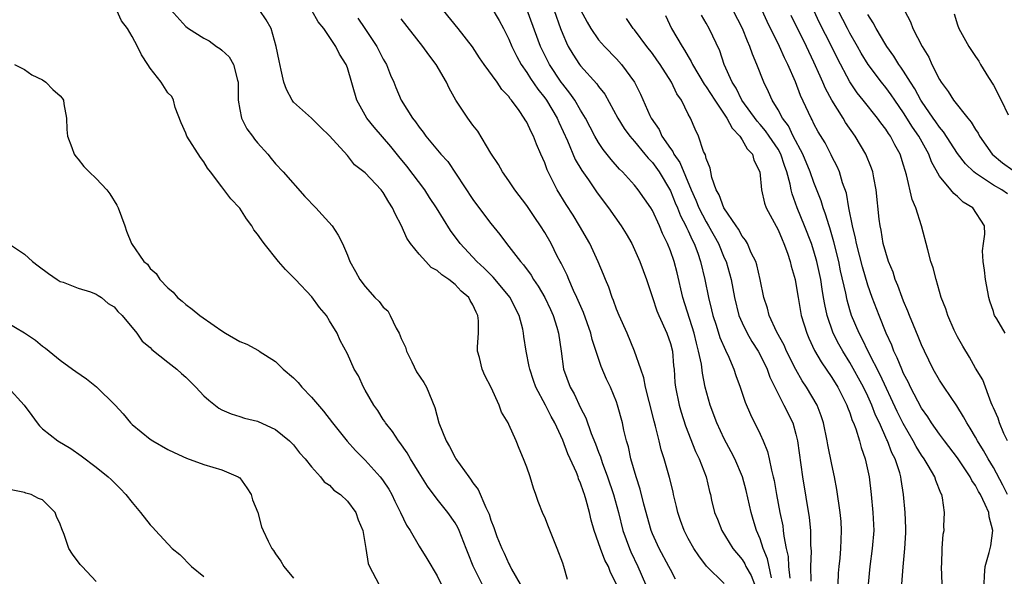
# Model space of a CAD drawing. Units: inches. Extents: x 2598000 to 2601000, y 1509000 to 1512000.
# Drawn here: x 2599068 to 2599178, y 1509950 to 1510012 of the extents above; entities that cross this region are included whole.
import ezdxf

# ---------------------------------------------------------------- set-up
doc = ezdxf.new("R2010")
doc.units = ezdxf.units.IN
doc.header["$MEASUREMENT"] = 0
doc.layers.add('LD25981509_2ft', color=61, linetype='Continuous')

msp = doc.modelspace()

# ---------------------------------------------------------------- linework, layer by layer
at = {"layer": 'LD25981509_2ft'}
for points, elevation in [([(2599085, 1510013.47), (2599087, 1510011.23), (2599087.28, 1510011), (2599089, 1510009.92), (2599089.61, 1510009.61), (2599090.41, 1510009), (2599090.78, 1510008.78), (2599091, 1510008.6), (2599091.84, 1510007.84), (2599092.29, 1510007), (2599092.75, 1510005.25), (2599092.84, 1510005), (2599092.83, 1510004.83), (2599092.83, 1510003), (2599093, 1510001.96), (2599093.18, 1510001), (2599093.81, 1509999.81), (2599094.42, 1509999), (2599094.65, 1509998.65), (2599095, 1509998.25), (2599096.12, 1509997), (2599096.5, 1509996.5), (2599097, 1509995.92), (2599097.86, 1509995), (2599100.25, 1509992.25), (2599101.5, 1509991), (2599102.2, 1509990.2), (2599103.29, 1509989), (2599103.96, 1509987.96), (2599104.44, 1509987), (2599105, 1509985.71), (2599105.27, 1509985), (2599105.91, 1509983.91), (2599106.39, 1509983), (2599107, 1509982.22), (2599108.07, 1509981), (2599108.54, 1509980.54), (2599109, 1509979.93), (2599109.5, 1509979.5), (2599109.77, 1509979), (2599110.43, 1509977.57), (2599110.77, 1509977), (2599111, 1509976.42), (2599111.46, 1509975.46), (2599111.58, 1509975), (2599112.18, 1509973.82), (2599112.71, 1509972.71), (2599113.52, 1509971.52), (2599113.82, 1509971), (2599114.74, 1509968.74), (2599115.19, 1509967), (2599116, 1509965), (2599116.38, 1509964.38), (2599117, 1509963.16), (2599117.1, 1509963), (2599118.53, 1509961), (2599118.74, 1509960.74), (2599119, 1509960.33), (2599119.59, 1509959.59), (2599120.42, 1509957.58), (2599120.81, 1509956.81), (2599121, 1509956.16), (2599121.33, 1509955.33), (2599121.42, 1509955), (2599121.67, 1509954.33), (2599122.2, 1509953), (2599122.47, 1509952.47), (2599123, 1509951.29), (2599123.11, 1509951.11), (2599123.31, 1509950.69), (2599124.27, 1509949)], 8160), ([(2599121, 1510013.44), (2599121.9, 1510011.9), (2599122.39, 1510011), (2599123, 1510009.8), (2599123.34, 1510009), (2599123.89, 1510007.89), (2599124.37, 1510007), (2599125, 1510006.1), (2599125.42, 1510005.42), (2599126.22, 1510004.22), (2599127, 1510003.25), (2599127.18, 1510003), (2599128.37, 1510001), (2599128.56, 1510000.56), (2599129.52, 1509998.48), (2599130.4, 1509996.4), (2599131.15, 1509995.15), (2599131.87, 1509994.13), (2599132.78, 1509992.78), (2599133.63, 1509991.63), (2599134.12, 1509991), (2599135.52, 1509989), (2599136.08, 1509988.08), (2599136.69, 1509987), (2599137, 1509986.35), (2599137.6, 1509985), (2599138.33, 1509983), (2599138.99, 1509981), (2599139.51, 1509979.51), (2599139.72, 1509979), (2599140.62, 1509977), (2599141, 1509975.87), (2599141.22, 1509975), (2599141.36, 1509973.36), (2599141.41, 1509973), (2599141.51, 1509971.51), (2599141.57, 1509971), (2599141.97, 1509969), (2599142.2, 1509968.2), (2599142.67, 1509966.67), (2599143.8, 1509963.8), (2599144.2, 1509963), (2599144.98, 1509961), (2599145.35, 1509959.35), (2599145.46, 1509959), (2599145.6, 1509958.4), (2599145.93, 1509957), (2599146.25, 1509956.25), (2599146.75, 1509955), (2599147.97, 1509953), (2599149, 1509951.75), (2599149.29, 1509951.29), (2599149.42, 1509951), (2599149.99, 1509949.99), (2599150.39, 1509949)], 8148), ([(2599131, 1510013.08), (2599131.71, 1510011.71), (2599132.12, 1510011), (2599133, 1510009.74), (2599133.65, 1510009), (2599135, 1510007.6), (2599135.54, 1510007), (2599136.99, 1510005), (2599137.66, 1510003.66), (2599138.71, 1510001.29), (2599138.85, 1510001), (2599139.74, 1509999.74), (2599140.06, 1509999), (2599141, 1509997.62), (2599141.27, 1509997.27), (2599141.38, 1509997), (2599142.05, 1509996.05), (2599143.33, 1509993), (2599143.85, 1509991.85), (2599144.18, 1509991), (2599145, 1509989.44), (2599145.26, 1509989), (2599146.35, 1509987), (2599147, 1509985.43), (2599147.21, 1509985), (2599147.79, 1509983), (2599148.15, 1509981), (2599148.64, 1509979), (2599149, 1509978.15), (2599149.55, 1509977), (2599150.08, 1509976.08), (2599150.78, 1509975), (2599151, 1509974.6), (2599151.79, 1509973), (2599152.09, 1509972.09), (2599153, 1509970.25), (2599153.66, 1509969), (2599154.64, 1509967), (2599155, 1509965.73), (2599155.17, 1509965), (2599155.71, 1509961), (2599156.46, 1509956.46), (2599156.61, 1509955), (2599156.62, 1509953.38), (2599156.68, 1509952.68), (2599156.62, 1509951), (2599156.64, 1509949.36)], 8142), ([(2599120.02, 1509949), (2599119.03, 1509951.03), (2599118.45, 1509952.45), (2599118.25, 1509953), (2599117.45, 1509955), (2599117.32, 1509955.32), (2599117, 1509955.86), (2599116.21, 1509957), (2599115, 1509958.51), (2599113.93, 1509959.93), (2599113, 1509961.42), (2599112.03, 1509963), (2599111.66, 1509963.66), (2599110.83, 1509964.83), (2599110.68, 1509965), (2599110.03, 1509966.03), (2599109.25, 1509967), (2599109.16, 1509967.16), (2599109, 1509967.39), (2599108.38, 1509968.38), (2599107.95, 1509969), (2599107, 1509970.66), (2599106.79, 1509971), (2599106.25, 1509972.25), (2599105.75, 1509973), (2599105, 1509974.71), (2599104.19, 1509976.19), (2599103.86, 1509977), (2599103, 1509978.38), (2599102.66, 1509979), (2599101.89, 1509979.89), (2599101.05, 1509981.05), (2599099.2, 1509983), (2599099, 1509983.24), (2599098.11, 1509984.11), (2599097.34, 1509985), (2599095.74, 1509987), (2599095.42, 1509987.42), (2599095, 1509988.05), (2599094.56, 1509988.56), (2599094.34, 1509989), (2599093.76, 1509989.76), (2599093, 1509990.94), (2599092.01, 1509992.01), (2599091, 1509993.35), (2599089.74, 1509995), (2599089.42, 1509995.42), (2599089, 1509996.13), (2599088.61, 1509996.61), (2599087.12, 1509999), (2599087, 1509999.33), (2599086.46, 1510000.46), (2599085.82, 1510002.18), (2599085.62, 1510003), (2599085.43, 1510003.43), (2599085, 1510003.83), (2599084.26, 1510005), (2599083, 1510006.56), (2599082.74, 1510007), (2599082.06, 1510008.06), (2599081.62, 1510009), (2599081, 1510010.12), (2599080.49, 1510011), (2599079.84, 1510011.84), (2599079.31, 1510013)], 8162), ([(2599129.52, 1509949.52), (2599129.12, 1509951), (2599129, 1509951.35), (2599128.38, 1509953), (2599127.43, 1509955.43), (2599127, 1509956.5), (2599126.84, 1509956.84), (2599126.25, 1509958.25), (2599126.02, 1509959), (2599125.74, 1509959.74), (2599125.36, 1509961), (2599125, 1509962.06), (2599124.64, 1509963), (2599124.14, 1509964.14), (2599123.8, 1509965), (2599123, 1509966.82), (2599122.91, 1509967), (2599122.19, 1509968.2), (2599121.9, 1509969), (2599121.04, 1509970.96), (2599120.31, 1509972.31), (2599120.02, 1509973), (2599119.71, 1509974.29), (2599119.5, 1509975), (2599119.5, 1509975.5), (2599119.61, 1509977), (2599119.61, 1509978.39), (2599119.55, 1509979), (2599119.35, 1509979.35), (2599119, 1509980.17), (2599118.67, 1509980.67), (2599118.53, 1509981), (2599117.69, 1509981.69), (2599117, 1509982.44), (2599116.31, 1509983), (2599115.51, 1509983.51), (2599115, 1509984), (2599114.35, 1509984.35), (2599113.73, 1509985), (2599113, 1509985.83), (2599112.05, 1509987), (2599111.61, 1509987.61), (2599111.04, 1509989), (2599110.32, 1509990.32), (2599110.04, 1509991), (2599109.62, 1509991.62), (2599109, 1509992.72), (2599108.78, 1509993), (2599107, 1509994.89), (2599105.81, 1509995.81), (2599105, 1509996.83), (2599103, 1509999.03), (2599102, 1510000), (2599101, 1510001.01), (2599099, 1510002.8), (2599098.83, 1510003), (2599098.2, 1510004.2), (2599097.92, 1510005), (2599097.63, 1510006.37), (2599097.38, 1510007.38), (2599097.06, 1510009), (2599096.5, 1510011), (2599095.95, 1510011.95), (2599095.25, 1510013)], 8158), ([(2599134.98, 1509949), (2599134.32, 1509950.32), (2599134.1, 1509951), (2599133.71, 1509951.71), (2599133.2, 1509953), (2599133, 1509953.61), (2599132.49, 1509955), (2599132.16, 1509956.16), (2599131.98, 1509957), (2599131.6, 1509958.4), (2599131.42, 1509959), (2599131.3, 1509959.3), (2599131, 1509960.27), (2599130.77, 1509960.77), (2599130.71, 1509961), (2599130.52, 1509961.48), (2599129.84, 1509963), (2599129.56, 1509963.56), (2599129, 1509965.07), (2599128.11, 1509967), (2599127.71, 1509967.71), (2599127.07, 1509969), (2599126, 1509971), (2599125.74, 1509971.74), (2599125.33, 1509973), (2599125.28, 1509973.28), (2599124.92, 1509975), (2599124.66, 1509976.66), (2599124.63, 1509977), (2599124.54, 1509977.46), (2599124.15, 1509979), (2599123.75, 1509979.75), (2599123.14, 1509981), (2599121.26, 1509983.26), (2599120.25, 1509984.25), (2599119.42, 1509985), (2599117.57, 1509987), (2599116.48, 1509988.48), (2599114.93, 1509991), (2599114.15, 1509992.15), (2599113.63, 1509993), (2599111.64, 1509995.64), (2599110.72, 1509996.72), (2599109.84, 1509997.84), (2599107.99, 1509999.99), (2599107.17, 1510001), (2599106.06, 1510003), (2599105, 1510006.63), (2599104.86, 1510007), (2599104.13, 1510008.13), (2599103.73, 1510009), (2599102.38, 1510011), (2599101.75, 1510011.75), (2599101.03, 1510013)], 8156), ([(2599106.15, 1510012.15), (2599106.95, 1510011), (2599108.28, 1510009), (2599109, 1510007.58), (2599109.35, 1510007), (2599109.81, 1510005.81), (2599110.19, 1510005), (2599110.41, 1510004.41), (2599111.01, 1510003), (2599112.25, 1510001), (2599112.6, 1510000.6), (2599113, 1509999.98), (2599113.44, 1509999.44), (2599113.76, 1509999), (2599115.41, 1509997), (2599116.18, 1509996.18), (2599119, 1509991.92), (2599119.38, 1509991.38), (2599121, 1509989.23), (2599122.01, 1509988.01), (2599122.74, 1509987), (2599123, 1509986.7), (2599124.28, 1509985), (2599124.63, 1509984.63), (2599125.48, 1509983.48), (2599125.76, 1509983), (2599126.27, 1509982.27), (2599127.02, 1509981), (2599127.64, 1509979.64), (2599127.92, 1509979), (2599128.33, 1509977.67), (2599128.52, 1509977), (2599128.81, 1509975), (2599129.07, 1509973), (2599129.82, 1509971), (2599130.26, 1509970.26), (2599131, 1509968.67), (2599131.57, 1509967.57), (2599132.19, 1509965.81), (2599132.66, 1509964.66), (2599133, 1509963.74), (2599133.21, 1509963.21), (2599133.4, 1509962.6), (2599133.98, 1509961), (2599134.65, 1509959), (2599135.21, 1509957), (2599135.72, 1509955), (2599136.43, 1509953), (2599136.61, 1509952.61), (2599137.38, 1509951), (2599138.22, 1509949)], 8154), ([(2599141.57, 1509949.57), (2599141, 1509950.64), (2599140.82, 1509951), (2599139.75, 1509953), (2599139, 1509954.64), (2599138.86, 1509955), (2599138.05, 1509957.95), (2599137.63, 1509959.63), (2599137.17, 1509961), (2599136.6, 1509963), (2599136.32, 1509964.32), (2599136.11, 1509965), (2599135.83, 1509966.18), (2599135.65, 1509967), (2599135.12, 1509969), (2599135, 1509969.35), (2599134.32, 1509971), (2599133.89, 1509971.89), (2599133.28, 1509973.28), (2599132.3, 1509976.3), (2599132.15, 1509977), (2599131.32, 1509979.32), (2599130.59, 1509981), (2599130.21, 1509981.79), (2599129.67, 1509983), (2599129.48, 1509983.48), (2599128.81, 1509984.81), (2599128.7, 1509985), (2599128.38, 1509985.62), (2599127.7, 1509987), (2599127, 1509988.25), (2599126.54, 1509989), (2599125.9, 1509989.9), (2599125, 1509991.25), (2599123.67, 1509993), (2599123, 1509994.01), (2599122.3, 1509995), (2599121.83, 1509995.83), (2599121, 1509997.1), (2599119.53, 1509999.53), (2599119, 1510000.2), (2599118.41, 1510001), (2599117.1, 1510003), (2599116.36, 1510004.36), (2599116.06, 1510005), (2599114.91, 1510007), (2599114.07, 1510008.07), (2599113.4, 1510009), (2599111, 1510012.09)], 8152), ([(2599147, 1509949.1), (2599145.02, 1509951.02), (2599144.16, 1509952.16), (2599143.62, 1509953), (2599143, 1509954.12), (2599142.54, 1509955), (2599142.12, 1509956.12), (2599141.83, 1509957), (2599141.68, 1509957.68), (2599141.36, 1509959), (2599141.3, 1509959.3), (2599140.9, 1509960.9), (2599140.31, 1509963), (2599139.99, 1509963.99), (2599139.76, 1509965), (2599139.35, 1509966.65), (2599139.19, 1509967.19), (2599138.62, 1509969.38), (2599138.22, 1509971), (2599138.04, 1509972.04), (2599137.7, 1509973), (2599137.01, 1509975), (2599136.18, 1509977), (2599135.29, 1509979), (2599135, 1509979.71), (2599134.66, 1509980.66), (2599134.51, 1509981), (2599134.14, 1509982.14), (2599133.77, 1509983), (2599133.56, 1509983.56), (2599132.96, 1509984.96), (2599132.02, 1509987), (2599130.89, 1509989), (2599130.17, 1509990.17), (2599129.38, 1509991.38), (2599128.38, 1509993), (2599127.79, 1509994.21), (2599127.25, 1509995.25), (2599127, 1509996.01), (2599126.58, 1509997), (2599126.09, 1509998.09), (2599125.74, 1509999), (2599125.47, 1509999.47), (2599125, 1510000.56), (2599124.82, 1510000.82), (2599124.72, 1510001), (2599124.13, 1510001.87), (2599123.3, 1510003), (2599123.15, 1510003.15), (2599123, 1510003.4), (2599122.2, 1510004.2), (2599121.69, 1510005), (2599120.25, 1510007), (2599119.74, 1510007.74), (2599118.95, 1510008.95), (2599117.34, 1510011), (2599115.72, 1510013)], 8150), ([(2599152.28, 1509949.72), (2599151.83, 1509951.83), (2599151.35, 1509953), (2599151, 1509954.08), (2599150.61, 1509955), (2599150.24, 1509956.24), (2599150, 1509957), (2599149.45, 1509959.45), (2599149.05, 1509961), (2599148.19, 1509963), (2599147.79, 1509963.79), (2599147, 1509965.23), (2599146.17, 1509967), (2599145.43, 1509969), (2599144.89, 1509971), (2599144.57, 1509972.57), (2599144.46, 1509973.54), (2599144.15, 1509975), (2599143.9, 1509975.9), (2599143.64, 1509977), (2599142.4, 1509981), (2599141.74, 1509983.74), (2599141.41, 1509985), (2599141, 1509986.21), (2599140.69, 1509987), (2599140.13, 1509988.13), (2599139.78, 1509989), (2599139, 1509990.71), (2599138.83, 1509991), (2599137.42, 1509993), (2599137, 1509993.53), (2599135.66, 1509995), (2599135.32, 1509995.32), (2599134.4, 1509996.4), (2599133.51, 1509997.51), (2599133, 1509998.29), (2599132.59, 1509999), (2599131.55, 1510001), (2599131, 1510001.9), (2599130.36, 1510003), (2599129.8, 1510003.8), (2599129, 1510004.78), (2599128.84, 1510005), (2599127.51, 1510007), (2599126.54, 1510009), (2599125.04, 1510013.04)], 8146), ([(2599128.05, 1510013), (2599128.76, 1510011), (2599129, 1510010.37), (2599129.41, 1510009.4), (2599129.62, 1510009), (2599130.12, 1510008.12), (2599130.86, 1510007), (2599131, 1510006.82), (2599132.82, 1510004.82), (2599133, 1510004.54), (2599133.68, 1510003.68), (2599135.15, 1510001), (2599135.85, 1509999.85), (2599136.48, 1509999), (2599137, 1509998.4), (2599138.16, 1509997), (2599138.53, 1509996.53), (2599139, 1509996.05), (2599139.74, 1509995), (2599141, 1509992.89), (2599141.54, 1509991.54), (2599141.78, 1509991), (2599142.12, 1509990.12), (2599142.74, 1509989), (2599142.81, 1509988.81), (2599143, 1509988.44), (2599143.44, 1509987.44), (2599143.67, 1509987), (2599144.05, 1509985.95), (2599144.37, 1509985), (2599144.83, 1509983), (2599145.24, 1509981), (2599145.6, 1509979.6), (2599145.74, 1509979), (2599146.11, 1509977.89), (2599146.53, 1509976.53), (2599147.13, 1509975.13), (2599147.2, 1509975), (2599147.4, 1509974.6), (2599148.09, 1509973), (2599148.31, 1509972.31), (2599148.78, 1509971), (2599149.32, 1509969.32), (2599149.92, 1509967.93), (2599150.38, 1509967), (2599150.6, 1509966.6), (2599151, 1509965.73), (2599151.33, 1509965), (2599151.82, 1509963.82), (2599152.02, 1509963), (2599152.27, 1509961.73), (2599152.47, 1509961), (2599152.57, 1509960.57), (2599152.83, 1509959), (2599153.2, 1509957), (2599153.52, 1509955.52), (2599153.59, 1509955), (2599153.64, 1509954.36), (2599153.91, 1509953), (2599154.12, 1509952.12), (2599154.18, 1509951), (2599154.31, 1509949.69)], 8144), ([(2599159.7, 1509949), (2599159.75, 1509950.25), (2599159.8, 1509951), (2599159.91, 1509951.91), (2599160.01, 1509953), (2599160.03, 1509953.97), (2599160.08, 1509955), (2599160.02, 1509956.02), (2599159.94, 1509957), (2599159.57, 1509959.57), (2599159.3, 1509961), (2599159, 1509962.37), (2599158.55, 1509964.55), (2599158.48, 1509965), (2599158.07, 1509967), (2599157.81, 1509967.81), (2599157.35, 1509969), (2599156.18, 1509971), (2599155.7, 1509971.7), (2599154.97, 1509972.97), (2599153.96, 1509975), (2599153.67, 1509975.67), (2599152.87, 1509977.13), (2599152.02, 1509979), (2599151.81, 1509979.81), (2599151.43, 1509981), (2599151.02, 1509983), (2599150.63, 1509984.63), (2599150.51, 1509985), (2599150.01, 1509985.99), (2599149.58, 1509987), (2599149.38, 1509987.38), (2599149, 1509987.85), (2599148.6, 1509988.6), (2599148.32, 1509989), (2599146.95, 1509991), (2599146.44, 1509992.44), (2599146.12, 1509993), (2599145.62, 1509994.38), (2599145.5, 1509995), (2599145.43, 1509995.43), (2599145, 1509996.5), (2599144.91, 1509996.91), (2599144.71, 1509997.29), (2599144.12, 1509999), (2599143.76, 1509999.76), (2599143.24, 1510001), (2599143, 1510001.45), (2599142.24, 1510003), (2599141.73, 1510003.73), (2599141.14, 1510005), (2599139.86, 1510007), (2599139.51, 1510007.51), (2599139, 1510008.21), (2599138.38, 1510009), (2599137, 1510010.85), (2599136.87, 1510011), (2599136.12, 1510012.12)], 8140), ([(2599140.44, 1510012.44), (2599141.13, 1510011), (2599142.32, 1510009), (2599142.59, 1510008.59), (2599143, 1510007.86), (2599143.33, 1510007.33), (2599143.47, 1510007), (2599144.78, 1510004.78), (2599145, 1510004.5), (2599145.97, 1510003), (2599147.31, 1510001), (2599147.87, 1509999.87), (2599148.73, 1509999), (2599149, 1509998.59), (2599149.57, 1509997.57), (2599150.15, 1509997), (2599150.31, 1509996.31), (2599150.97, 1509995), (2599151.15, 1509993), (2599151.5, 1509991.5), (2599151.67, 1509991), (2599153, 1509988.54), (2599153.45, 1509987.45), (2599153.66, 1509987), (2599154.05, 1509985.95), (2599154.36, 1509985), (2599154.48, 1509984.48), (2599154.9, 1509983), (2599155, 1509982.52), (2599155.24, 1509981), (2599155.59, 1509979), (2599156.2, 1509977), (2599156.44, 1509976.44), (2599157.08, 1509975.08), (2599157.81, 1509973.81), (2599159, 1509972.08), (2599159.66, 1509971), (2599160.68, 1509969), (2599160.76, 1509968.76), (2599161, 1509968.14), (2599161.28, 1509967.28), (2599161.41, 1509967), (2599161.67, 1509966.33), (2599162.08, 1509965), (2599162.27, 1509964.27), (2599162.73, 1509963), (2599163.15, 1509961), (2599163.39, 1509959), (2599163.58, 1509957), (2599163.66, 1509955), (2599163.51, 1509953), (2599163.22, 1509951), (2599163.06, 1509949)], 8138), ([(2599166.8, 1509949), (2599166.96, 1509950.96), (2599167.15, 1509953), (2599167.24, 1509954.76), (2599167.25, 1509955.25), (2599167.18, 1509957), (2599167, 1509959), (2599166.71, 1509960.71), (2599166.67, 1509961), (2599166.56, 1509961.44), (2599166.05, 1509963), (2599165.68, 1509963.68), (2599165.2, 1509965), (2599165.13, 1509965.13), (2599164.3, 1509967), (2599163.88, 1509967.88), (2599163.45, 1509969), (2599163, 1509969.99), (2599162.51, 1509971), (2599161, 1509973.76), (2599160.23, 1509975), (2599159.78, 1509975.78), (2599159.16, 1509977), (2599158.46, 1509979), (2599158.2, 1509980.2), (2599158.08, 1509981), (2599157.92, 1509981.92), (2599157.76, 1509983), (2599157.33, 1509985), (2599157, 1509986.17), (2599156.73, 1509987), (2599155.95, 1509989), (2599155.13, 1509991), (2599154.57, 1509992.57), (2599154.47, 1509993), (2599154.35, 1509993.65), (2599153.99, 1509995), (2599153.71, 1509995.71), (2599153.3, 1509997), (2599153, 1509997.54), (2599152.03, 1509999), (2599151.6, 1509999.6), (2599151, 1510000.3), (2599150.66, 1510000.66), (2599148.98, 1510003), (2599148.33, 1510004.33), (2599147.89, 1510005), (2599147, 1510007), (2599146.5, 1510008.5), (2599145.32, 1510011), (2599145, 1510011.58), (2599144.47, 1510012.47)], 8136), ([(2599171.31, 1509949), (2599171.22, 1509951), (2599171.25, 1509951.25), (2599171.28, 1509953), (2599171.42, 1509954.58), (2599171.5, 1509955), (2599171.49, 1509955.49), (2599171.57, 1509957), (2599171.34, 1509958.66), (2599171.24, 1509959), (2599171.15, 1509959.15), (2599170.58, 1509960.58), (2599170.46, 1509961), (2599169.75, 1509962.25), (2599169.29, 1509963), (2599169, 1509963.41), (2599168.39, 1509964.39), (2599168.07, 1509965), (2599166.94, 1509966.94), (2599166.29, 1509968.29), (2599164.38, 1509972.38), (2599163.09, 1509974.91), (2599162.39, 1509976.39), (2599162.05, 1509977), (2599161.19, 1509979), (2599161, 1509979.6), (2599160.69, 1509980.69), (2599160.54, 1509981.46), (2599159.98, 1509983.98), (2599159.77, 1509985), (2599159.22, 1509987.22), (2599158.77, 1509988.77), (2599158.69, 1509989), (2599158.3, 1509990.3), (2599158.02, 1509991), (2599157.79, 1509991.79), (2599157, 1509993.82), (2599156.6, 1509995), (2599155.78, 1509997), (2599154.7, 1509999), (2599154.15, 1510000.15), (2599153.5, 1510001), (2599153, 1510001.93), (2599152.34, 1510003), (2599151.94, 1510003.94), (2599151.42, 1510005), (2599150.64, 1510007), (2599150.14, 1510008.14), (2599149.87, 1510009), (2599149.58, 1510009.58), (2599149.03, 1510011), (2599148.01, 1510013)], 8134), ([(2599175.96, 1509949), (2599176, 1509950), (2599176.08, 1509951), (2599176.53, 1509952.53), (2599176.65, 1509953), (2599176.71, 1509953.29), (2599176.95, 1509955), (2599176.53, 1509956.53), (2599176.48, 1509957), (2599176.1, 1509957.9), (2599175.56, 1509959), (2599175.35, 1509959.35), (2599175, 1509960.02), (2599174.59, 1509960.59), (2599174.4, 1509961), (2599173, 1509963.1), (2599171.54, 1509965), (2599171, 1509965.74), (2599170.12, 1509967), (2599169.68, 1509967.68), (2599169, 1509968.64), (2599168.58, 1509969.42), (2599167.77, 1509971), (2599167.53, 1509971.53), (2599167, 1509972.53), (2599166.79, 1509973), (2599166.29, 1509974.28), (2599165.92, 1509975), (2599165.67, 1509975.67), (2599165.06, 1509977), (2599164.26, 1509979), (2599163.49, 1509981), (2599163, 1509982.37), (2599162.4, 1509984.4), (2599161.74, 1509987), (2599161.63, 1509987.63), (2599161.29, 1509989), (2599160.91, 1509991), (2599160.62, 1509992.62), (2599160.2, 1509993.8), (2599159.85, 1509995), (2599159.6, 1509995.6), (2599159, 1509996.74), (2599158.92, 1509996.92), (2599158.24, 1509998.24), (2599157.49, 1509999.49), (2599157, 1510000.38), (2599156.81, 1510000.81), (2599156.69, 1510001), (2599155.52, 1510003.52), (2599154.96, 1510005.04), (2599154.11, 1510007), (2599153.73, 1510007.73), (2599153.17, 1510009), (2599151.78, 1510011.78), (2599151.24, 1510013)], 8132), ([(2599178.57, 1509959), (2599178.07, 1509960.07), (2599177, 1509962.04), (2599176.42, 1509963), (2599175.91, 1509963.91), (2599175.23, 1509965), (2599175, 1509965.43), (2599174.41, 1509966.41), (2599174.04, 1509967), (2599173.69, 1509967.69), (2599172.92, 1509968.92), (2599171.5, 1509971), (2599171, 1509971.79), (2599170.31, 1509973), (2599169.32, 1509975), (2599169, 1509975.7), (2599168.63, 1509976.63), (2599168.09, 1509977.91), (2599167.66, 1509979), (2599167.48, 1509979.48), (2599167, 1509980.57), (2599166.83, 1509981), (2599166.35, 1509982.35), (2599166.07, 1509983), (2599165.82, 1509983.82), (2599165.32, 1509985), (2599165, 1509986), (2599164.73, 1509987), (2599164.49, 1509988.49), (2599164.37, 1509989), (2599164.28, 1509989.72), (2599163.92, 1509993), (2599163.66, 1509994.34), (2599163.55, 1509995), (2599163.42, 1509995.42), (2599162.79, 1509997), (2599161.6, 1509999), (2599160.53, 1510000.53), (2599160.26, 1510001), (2599159, 1510002.99), (2599158.29, 1510004.29), (2599158, 1510005), (2599157.68, 1510005.68), (2599157, 1510007.24), (2599156.17, 1510009), (2599154.45, 1510012.45)], 8130), ([(2599178.58, 1509965), (2599178.16, 1509965.84), (2599177.69, 1509967), (2599177.55, 1509967.55), (2599177, 1509968.69), (2599176.92, 1509968.92), (2599176.76, 1509969.24), (2599175.81, 1509971.81), (2599175, 1509973.12), (2599174.33, 1509974.33), (2599173.58, 1509975.58), (2599173, 1509976.62), (2599172.64, 1509977.36), (2599171.92, 1509979), (2599171.72, 1509979.72), (2599171.2, 1509981), (2599170.61, 1509983), (2599170.29, 1509984.29), (2599170.03, 1509985), (2599169.68, 1509986.32), (2599169, 1509989), (2599168.35, 1509991), (2599167.94, 1509991.94), (2599167.32, 1509994.68), (2599167.16, 1509995.16), (2599167, 1509995.75), (2599166.62, 1509997), (2599166.03, 1509998.03), (2599165.53, 1509999), (2599165.3, 1509999.3), (2599165, 1509999.77), (2599164.46, 1510000.46), (2599164.08, 1510001), (2599162.5, 1510003), (2599161.82, 1510003.82), (2599161, 1510005.06), (2599159.64, 1510007.64), (2599158.96, 1510009.04), (2599157.64, 1510011.64), (2599156.99, 1510013)], 8128), ([(2599178.3, 1509977), (2599177.38, 1509978.62), (2599177.14, 1509979), (2599177.1, 1509979.1), (2599177, 1509979.44), (2599176.59, 1509980.59), (2599176.49, 1509981), (2599176.38, 1509981.62), (2599176.11, 1509983), (2599176.03, 1509984.03), (2599175.88, 1509985), (2599175.8, 1509986.2), (2599175.92, 1509987), (2599176.05, 1509988.05), (2599176, 1509989), (2599174.71, 1509991), (2599173.64, 1509991.64), (2599173, 1509992.25), (2599172.58, 1509992.58), (2599172.27, 1509993), (2599171, 1509994.53), (2599170.12, 1509996.12), (2599169.81, 1509997), (2599168.71, 1509999), (2599168, 1510000), (2599167, 1510001.6), (2599166.01, 1510003), (2599165.6, 1510003.6), (2599165, 1510004.41), (2599164.52, 1510005), (2599163.04, 1510007), (2599162.26, 1510008.26), (2599161.86, 1510009), (2599161, 1510010.49), (2599160.73, 1510011), (2599159.69, 1510013)], 8126), ([(2599178.57, 1509992.57), (2599177.95, 1509993), (2599177, 1509993.53), (2599175.35, 1509994.65), (2599175, 1509994.87), (2599174.84, 1509995), (2599173.89, 1509995.89), (2599173, 1509997.07), (2599171.46, 1509999.46), (2599171, 1509999.98), (2599170.59, 1510000.59), (2599170.3, 1510001), (2599169, 1510002.88), (2599168.92, 1510003), (2599168.26, 1510004.26), (2599167.77, 1510005), (2599167, 1510006.23), (2599166.69, 1510006.69), (2599166.45, 1510007), (2599165.91, 1510007.91), (2599165.11, 1510009), (2599165, 1510009.18), (2599163.92, 1510011), (2599163.62, 1510011.62), (2599163, 1510012.58)], 8124), ([(2599167.08, 1510013), (2599167.75, 1510011.75), (2599168.02, 1510011), (2599169.05, 1510009), (2599169.8, 1510007.8), (2599170.15, 1510007), (2599171, 1510005.31), (2599171.19, 1510005), (2599171.97, 1510003.97), (2599172.57, 1510003), (2599174.15, 1510001), (2599174.54, 1510000.54), (2599175, 1509999.75), (2599175.31, 1509999.31), (2599175.45, 1509999), (2599176.88, 1509997), (2599178.02, 1509996.02), (2599179.18, 1509995.18)], 8122), ([(2599172.64, 1510012.64), (2599173, 1510011.4), (2599173.14, 1510011), (2599174.28, 1510009), (2599175, 1510007.89), (2599175.37, 1510007.37), (2599175.57, 1510007), (2599176.46, 1510005.54), (2599177, 1510004.69), (2599177.87, 1510003), (2599178.64, 1510001.36)], 8120), ([(2599067.88, 1510007), (2599069, 1510006.44), (2599069.82, 1510005.82), (2599071, 1510005.28), (2599071.4, 1510005), (2599072.18, 1510004.18), (2599073, 1510003.49), (2599073.22, 1510003.22), (2599073.35, 1510003), (2599073.41, 1510002.59), (2599073.7, 1510001), (2599073.73, 1509999.73), (2599073.79, 1509999), (2599074.29, 1509997.71), (2599074.53, 1509997), (2599074.73, 1509996.73), (2599075, 1509996.43), (2599075.61, 1509995.61), (2599076.22, 1509995), (2599077, 1509994.28), (2599078.19, 1509993), (2599078.54, 1509992.54), (2599079.29, 1509991.29), (2599079.44, 1509991), (2599080.2, 1509989), (2599080.39, 1509988.39), (2599080.94, 1509987), (2599082.32, 1509985), (2599082.71, 1509984.71), (2599083, 1509984.23), (2599083.67, 1509983.67), (2599084.08, 1509983), (2599085, 1509982.09), (2599085.59, 1509981.59), (2599086.07, 1509981), (2599086.6, 1509980.6), (2599087, 1509980.21), (2599087.71, 1509979.71), (2599088.57, 1509979), (2599090.14, 1509977.86), (2599091, 1509977.26), (2599091.42, 1509977), (2599093, 1509976.1), (2599093.78, 1509975.78), (2599095.08, 1509975.08), (2599095.17, 1509975), (2599097, 1509973.87), (2599097.86, 1509973), (2599099, 1509972.03), (2599099.5, 1509971.5), (2599099.93, 1509971), (2599101, 1509969.86), (2599102.32, 1509968.32), (2599103.33, 1509967), (2599104.96, 1509964.95), (2599105.92, 1509963.92), (2599107, 1509962.86), (2599108.67, 1509961), (2599108.82, 1509960.82), (2599109, 1509960.56), (2599109.61, 1509959.61), (2599109.94, 1509959), (2599110.28, 1509958.28), (2599110.93, 1509957), (2599111.6, 1509955.6), (2599112, 1509955), (2599113, 1509953.27), (2599113.87, 1509951.87), (2599115, 1509949.95), (2599115.46, 1509949)], 8164), ([(2599067.23, 1509987), (2599069, 1509985.82), (2599069.89, 1509985), (2599070.54, 1509984.54), (2599071.67, 1509983.67), (2599072.66, 1509983), (2599073, 1509982.79), (2599073.31, 1509982.69), (2599075, 1509982.03), (2599076.38, 1509981.62), (2599077, 1509981.37), (2599077.22, 1509981.22), (2599077.61, 1509981), (2599078.32, 1509980.32), (2599079, 1509979.94), (2599079.43, 1509979.43), (2599079.91, 1509979), (2599081.53, 1509977), (2599082.13, 1509976.13), (2599083, 1509975.42), (2599083.2, 1509975.2), (2599085, 1509973.79), (2599085.98, 1509973), (2599086.5, 1509972.5), (2599087, 1509972.1), (2599088.12, 1509971), (2599089, 1509970.02), (2599089.54, 1509969.54), (2599090.66, 1509968.66), (2599091, 1509968.45), (2599092.03, 1509968.03), (2599093, 1509967.71), (2599093.55, 1509967.55), (2599095, 1509967.2), (2599097, 1509966.27), (2599098.56, 1509965), (2599099, 1509964.55), (2599099.66, 1509963.66), (2599100.31, 1509963), (2599101, 1509962.12), (2599102.01, 1509961), (2599102.43, 1509960.43), (2599103, 1509960.06), (2599103.5, 1509959.5), (2599104.23, 1509959), (2599105, 1509958.26), (2599105.93, 1509957), (2599106.21, 1509956.21), (2599106.72, 1509955), (2599107.05, 1509953), (2599107.33, 1509951.33), (2599107.46, 1509951), (2599108.5, 1509949)], 8166), ([(2599067, 1509978.26), (2599069, 1509977.06), (2599070.22, 1509976.22), (2599071, 1509975.58), (2599071.34, 1509975.34), (2599071.75, 1509975), (2599073, 1509974.01), (2599074.38, 1509973), (2599074.73, 1509972.73), (2599075.91, 1509971.91), (2599077.03, 1509971.03), (2599079.1, 1509969), (2599080.02, 1509968.02), (2599080.84, 1509967), (2599081, 1509966.84), (2599083, 1509965.2), (2599083.3, 1509965), (2599085, 1509964.05), (2599085.71, 1509963.71), (2599087.08, 1509963.08), (2599089, 1509962.36), (2599091, 1509961.78), (2599092.83, 1509961), (2599092.93, 1509960.93), (2599093, 1509960.87), (2599093.78, 1509959.78), (2599094.27, 1509959), (2599094.43, 1509958.43), (2599095.01, 1509957), (2599095.43, 1509955.43), (2599095.62, 1509955), (2599096.17, 1509953.83), (2599096.58, 1509953), (2599096.78, 1509952.78), (2599097, 1509952.41), (2599097.6, 1509951.6), (2599097.9, 1509951), (2599099, 1509949.7)], 8168), ([(2599067.17, 1509971), (2599068.98, 1509968.98), (2599069.83, 1509967.83), (2599070.43, 1509967), (2599070.68, 1509966.68), (2599071, 1509966.36), (2599072.72, 1509965), (2599074.16, 1509964.16), (2599075.33, 1509963.33), (2599077, 1509962.06), (2599078.33, 1509961), (2599078.68, 1509960.68), (2599079.68, 1509959.68), (2599080.31, 1509959), (2599081, 1509958.11), (2599081.94, 1509957), (2599083, 1509955.65), (2599083.33, 1509955.33), (2599083.6, 1509955), (2599085.48, 1509953), (2599086.32, 1509952.32), (2599087.61, 1509951), (2599089, 1509949.86)], 8170), ([(2599077, 1509949.31), (2599075.45, 1509951), (2599075.22, 1509951.22), (2599074.35, 1509952.35), (2599073.97, 1509953), (2599073.43, 1509954.57), (2599073.18, 1509955.18), (2599073, 1509955.71), (2599072.58, 1509956.58), (2599072.42, 1509957), (2599071, 1509958.41), (2599070.58, 1509958.58), (2599069.74, 1509959), (2599069.17, 1509959.17), (2599069, 1509959.24), (2599067.54, 1509959.54)], 8172)]:
    msp.add_lwpolyline(points, dxfattribs=dict(at, elevation=elevation))

doc.saveas('drawing.dxf')
